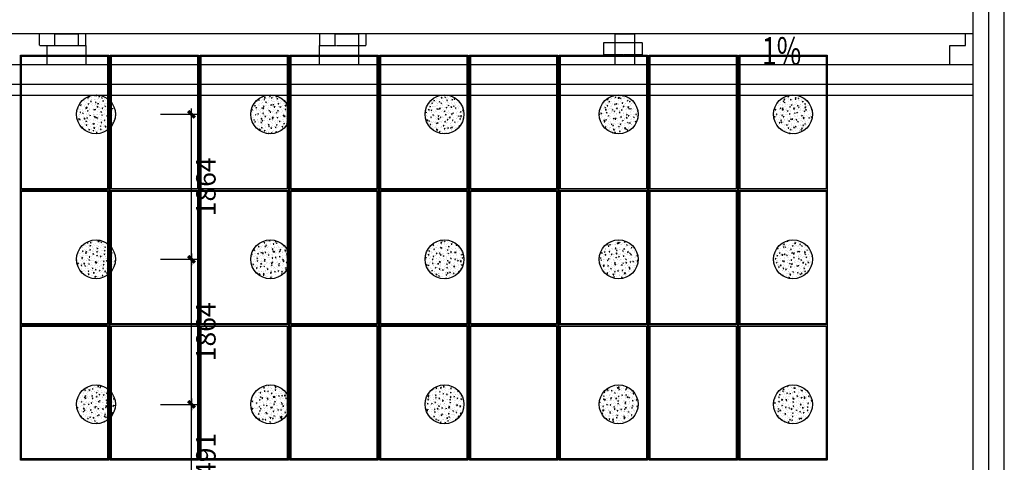
# Model space of a CAD drawing. Units: millimetres. Extents: x -51809 to 346867, y -70840 to 38925.
# Drawn here: x 311533 to 324185, y 765 to 6455 of the extents above; entities that cross this region are included whole.
import ezdxf

# ---------------------------------------------------------------- set-up
doc = ezdxf.new("R2010")
doc.units = ezdxf.units.MM
doc.linetypes.add('DASH', pattern=[0.35, 0.25, -0.1])
doc.linetypes.add('HJ-dashed-3', pattern=[0.45, 0.3, -0.15])
for name, color, linetype in [('0-A-原建筑', 8, 'Continuous'), ('0-A-石墩', 8, 'Continuous'), ('0-A-组件', 4, 'Continuous'), ('0-B-石墩尺寸', 8, 'Continuous'), ('A-屋顶-其它', 4, 'Continuous'), ('A-屋顶-外轮廓', 1, 'Continuous'), ('A-屋顶-檐沟', 140, 'Continuous'), ('A-结构-楼板结构轮廓线', 14, 'HJ-dashed-3'), ('DIM_SYMB', 3, 'Continuous'), ('PUB_TEXT', 7, 'Continuous')]:
    doc.layers.add(name, color=color, linetype=linetype)
doc.styles.add('_TCH_DIM', font='SIMPLEX', dxfattribs={"bigfont": 'GBCBIG'})
doc.styles.add('CCD-DIM', font='simplex.shx', dxfattribs={"width": 0.75})
doc.dimstyles.new('CCD_25', dxfattribs={"dimscale": 25, "dimtxt": 2.5, "dimasz": 0.7, "dimexe": 1, "dimexo": 1, "dimgap": 0.6, "dimtad": 1, "dimdec": 0, "dimzin": 0, "dimdsep": 46, "dimtxsty": 'CCD-DIM', "dimblk": 'CCD_Dimension_Tick', "dimcen": 0.125, "dimclrd": 8, "dimclre": 8, "dimclrt": 50, "dimadec": 0, "dimazin": 0, "dimtfac": 1, "dimtdec": 0, "dimtix": 1, "dimtmove": 2, "dimatfit": 2, "dimldrblk": 'CCD_Leader_Dot', "dimfxl": 4, "dimfxlon": 1, "dimtvp": 1, "dimtolj": 1, "dimtzin": 0, "dimarcsym": 0})

# ---------------------------------------------------------------- blocks, each defined once
blk = doc.blocks.new('jianzhu')
at = {"layer": 'A-屋顶-其它', "color": 8}
blk.add_line((52900, 21200.3), (52900, 46883.5), dxfattribs=at)
at = {"layer": 'A-屋顶-外轮廓', "color": 8}
blk.add_lwpolyline([(8500, 0), (44800, 0, 0.4142136), (53300, 8500), (53300, 66400)], format="xyb", dxfattribs=at)
at = {"layer": 'A-屋顶-檐沟', "color": 8}
for p, q in [((52900, 40490), (800, 40490)), ((52900, 40090), (800, 40090))]:
    blk.add_line(p, q, dxfattribs=at)
at = {"layer": 'A-屋顶-檐沟', "color": 8, "linetype": 'DASH', "ltscale": 0.53}
for points in [[(40900, 40340), (41500, 40340), (41500, 40490), (40900, 40490)], [(44500, 40340), (45100, 40340), (45100, 40490), (44500, 40490)], [(48150, 40224.4), (48650, 40224.4), (48650, 40374.4), (48150, 40374.4)]]:
    blk.add_lwpolyline(points, close=True, dxfattribs=at)
at = {"layer": 'A-屋顶-檐沟', "color": 8}
for points in [[(41000, 40090), (41000, 40340), (41100, 40340), (41100, 40490), (41400, 40490), (41400, 40340), (41500, 40340), (41500, 40090)], [(44500, 40090), (44500, 40340), (44700, 40340), (44700, 40490), (45000, 40490), (45000, 40090)], [(52600, 40090), (52600, 40340), (52800, 40340), (52800, 40490)]]:
    blk.add_lwpolyline(points, dxfattribs=at)
blk.add_lwpolyline([(48300, 40490), (48550, 40490), (48550, 40090), (48300, 40090)], close=True, dxfattribs=at)
at = {"layer": 'A-结构-楼板结构轮廓线', "color": 8}
for p, q in [((53100, 21200.3), (53100, 47800)), ((300, 39840), (52900, 39840)), ((300, 39700), (52900, 39700))]:
    blk.add_line(p, q, dxfattribs=at)
at = {"layer": 'DIM_SYMB', "color": 8}
blk.add_lwpolyline([(50718.3, 40267.4, 0, 0, 0), (51385.2, 40267.4, 96, 0, 0), (51745.2, 40267.4, 0, 0, 0)], format="xyseb", dxfattribs=at)
at = {"layer": 'PUB_TEXT', "color": 8, "style": '_TCH_DIM', "width": 0.705882}
blk.add_text('1%%%', height=357, dxfattribs=at).set_placement((50184.3, 40088.9))
blk = doc.blocks.new('DI')
at = {"layer": '0-A-组件', "color": 8}
for p, q in [((31158, 32615), (32292, 32615)), ((31158, 30880), (31158, 32615)), ((31173, 32601), (32277, 32601)), ((31173, 32600), (31173, 32601)), ((31173, 32600), (32277, 32600)), ((31173, 30895), (31173, 32600)), ((32277, 32601), (32277, 32600)), ((32277, 32600), (32277, 30895)), ((32292, 32615), (32292, 30880)), ((32312, 32615), (33446, 32615)), ((32312, 30880), (32312, 32615)), ((32327, 32601), (33431, 32601)), ((32327, 32600), (32327, 32601)), ((32327, 32600), (33431, 32600)), ((32327, 30895), (32327, 32600)), ((33431, 32601), (33431, 32600)), ((33431, 32600), (33431, 30895)), ((33446, 32615), (33446, 30880)), ((33466, 32615), (34600, 32615)), ((33466, 30880), (33466, 32615)), ((33481, 32601), (34585, 32601)), ((33481, 32600), (33481, 32601)), ((33481, 32600), (34585, 32600)), ((33481, 30895), (33481, 32600)), ((34585, 32601), (34585, 32600)), ((34585, 32600), (34585, 30895)), ((34600, 32615), (34600, 30880)), ((34620, 32615), (35754, 32615)), ((34620, 30880), (34620, 32615)), ((34635, 32601), (35739, 32601)), ((34635, 32600), (34635, 32601)), ((34635, 32600), (35739, 32600)), ((34635, 30895), (34635, 32600)), ((35739, 32601), (35739, 32600)), ((35739, 32600), (35739, 30895)), ((35754, 32615), (35754, 30880)), ((35774, 32615), (36908, 32615)), ((35774, 30880), (35774, 32615)), ((35789, 32601), (36893, 32601)), ((35789, 32600), (35789, 32601)), ((35789, 32600), (36893, 32600)), ((35789, 30895), (35789, 32600)), ((36893, 32601), (36893, 32600)), ((36893, 32600), (36893, 30895)), ((36908, 32615), (36908, 30880)), ((36928, 32615), (38062, 32615)), ((36928, 30880), (36928, 32615)), ((36943, 32601), (38047, 32601)), ((36943, 32600), (36943, 32601)), ((36943, 32600), (38047, 32600)), ((36943, 30895), (36943, 32600)), ((38047, 32601), (38047, 32600)), ((38047, 32600), (38047, 30895)), ((38062, 32615), (38062, 30880)), ((38082, 32615), (39216, 32615)), ((38082, 30880), (38082, 32615)), ((38097, 32601), (39201, 32601)), ((38097, 32600), (38097, 32601)), ((38097, 32600), (39201, 32600)), ((38097, 30895), (38097, 32600)), ((39201, 32601), (39201, 32600)), ((39201, 32600), (39201, 30895)), ((39216, 32615), (39216, 30880)), ((39236, 32615), (40370, 32615)), ((39236, 30880), (39236, 32615)), ((39251, 32601), (40355, 32601)), ((39251, 32600), (39251, 32601)), ((39251, 32600), (40355, 32600)), ((39251, 30895), (39251, 32600)), ((40355, 32601), (40355, 32600)), ((40355, 32600), (40355, 30895)), ((40370, 32615), (40370, 30880)), ((40390, 32615), (41524, 32615)), ((40390, 30880), (40390, 32615)), ((40405, 32601), (41509, 32601)), ((40405, 32600), (40405, 32601)), ((40405, 32600), (41509, 32600)), ((40405, 30895), (40405, 32600)), ((41509, 32601), (41509, 32600)), ((41509, 32600), (41509, 30895)), ((41524, 32615), (41524, 30880)), ((32292, 30880), (31158, 30880)), ((31158, 29145), (31158, 30880)), ((32277, 30895), (31173, 30895)), ((32292, 30880), (32292, 29145)), ((32312, 30880), (33446, 30880)), ((32312, 29145), (32312, 30880)), ((33431, 30895), (32327, 30895)), ((33446, 30880), (33446, 29145)), ((33466, 30880), (34600, 30880)), ((33466, 29145), (33466, 30880)), ((34585, 30895), (33481, 30895)), ((34600, 30880), (34600, 29145)), ((35754, 30880), (34620, 30880)), ((34620, 29145), (34620, 30880)), ((35739, 30895), (34635, 30895)), ((35754, 30880), (35754, 29145)), ((36908, 30880), (35774, 30880)), ((35774, 29145), (35774, 30880)), ((36893, 30895), (35789, 30895)), ((36908, 30880), (36908, 29145)), ((38062, 30880), (36928, 30880)), ((36928, 29145), (36928, 30880)), ((38047, 30895), (36943, 30895)), ((38062, 30880), (38062, 29145)), ((38082, 30880), (39216, 30880)), ((38082, 29145), (38082, 30880)), ((39201, 30895), (38097, 30895)), ((39216, 30880), (39216, 29145)), ((39236, 30880), (40370, 30880)), ((39236, 29145), (39236, 30880)), ((40355, 30895), (39251, 30895)), ((40370, 30880), (40370, 29145)), ((40390, 30880), (41524, 30880)), ((40390, 29145), (40390, 30880)), ((41509, 30895), (40405, 30895)), ((41524, 30880), (41524, 29145)), ((31173, 30865), (32277, 30865)), ((31173, 30865), (32277, 30865)), ((31173, 29160), (31173, 30865)), ((31173, 30865), (31173, 30865)), ((32277, 30865), (32277, 29160)), ((32277, 30865), (32277, 30865)), ((32327, 30865), (33431, 30865)), ((32327, 30865), (33431, 30865)), ((32327, 29160), (32327, 30865)), ((32327, 30865), (32327, 30865)), ((33431, 30865), (33431, 29160)), ((33431, 30865), (33431, 30865)), ((33481, 30865), (34585, 30865)), ((33481, 30865), (34585, 30865)), ((33481, 29160), (33481, 30865)), ((33481, 30865), (33481, 30865)), ((34585, 30865), (34585, 29160)), ((34585, 30865), (34585, 30865)), ((34635, 30865), (35739, 30865)), ((34635, 30865), (35739, 30865)), ((34635, 29160), (34635, 30865)), ((34635, 30865), (34635, 30865)), ((35739, 30865), (35739, 29160)), ((35739, 30865), (35739, 30865)), ((35789, 30865), (36893, 30865)), ((35789, 30865), (36893, 30865)), ((35789, 29160), (35789, 30865)), ((35789, 30865), (35789, 30865)), ((36893, 30865), (36893, 29160)), ((36893, 30865), (36893, 30865)), ((36943, 30865), (38047, 30865)), ((36943, 30865), (38047, 30865)), ((36943, 29160), (36943, 30865)), ((36943, 30865), (36943, 30865)), ((38047, 30865), (38047, 29160)), ((38047, 30865), (38047, 30865)), ((38097, 30865), (39201, 30865)), ((38097, 30865), (39201, 30865)), ((38097, 29160), (38097, 30865)), ((38097, 30865), (38097, 30865)), ((39201, 30865), (39201, 29160)), ((39201, 30865), (39201, 30865)), ((39251, 30865), (40355, 30865)), ((39251, 30865), (40355, 30865)), ((39251, 29160), (39251, 30865)), ((39251, 30865), (39251, 30865)), ((40355, 30865), (40355, 29160)), ((40355, 30865), (40355, 30865)), ((40405, 30865), (41509, 30865)), ((40405, 30865), (41509, 30865)), ((40405, 29160), (40405, 30865)), ((40405, 30865), (40405, 30865)), ((41509, 30865), (41509, 29160)), ((41509, 30865), (41509, 30865)), ((31158, 29145), (32292, 29145)), ((31158, 27410), (31158, 29145)), ((32277, 29160), (31173, 29160)), ((31173, 29130), (32277, 29130)), ((31173, 29129), (31173, 29130)), ((31173, 29129), (32277, 29129)), ((31173, 27424), (31173, 29129)), ((32277, 29130), (32277, 29129)), ((32277, 29129), (32277, 27424)), ((32292, 29145), (32292, 27410)), ((33446, 29145), (32312, 29145)), ((32312, 27410), (32312, 29145)), ((33431, 29160), (32327, 29160)), ((32327, 29130), (33431, 29130)), ((32327, 29129), (32327, 29130)), ((32327, 29129), (33431, 29129)), ((32327, 27424), (32327, 29129)), ((33431, 29130), (33431, 29129)), ((33431, 29129), (33431, 27424)), ((33446, 29145), (33446, 27410)), ((34600, 29145), (33466, 29145)), ((33466, 27410), (33466, 29145)), ((34585, 29160), (33481, 29160)), ((33481, 29130), (34585, 29130)), ((33481, 29129), (33481, 29130)), ((33481, 29129), (34585, 29129)), ((33481, 27424), (33481, 29129)), ((34585, 29130), (34585, 29129)), ((34585, 29129), (34585, 27424)), ((34600, 29145), (34600, 27410)), ((34620, 29145), (35754, 29145)), ((34620, 27410), (34620, 29145)), ((35739, 29160), (34635, 29160)), ((34635, 29130), (35739, 29130)), ((34635, 29129), (34635, 29130)), ((34635, 29129), (35739, 29129)), ((34635, 27424), (34635, 29129)), ((35739, 29130), (35739, 29129)), ((35739, 29129), (35739, 27424)), ((35754, 29145), (35754, 27410)), ((35774, 29145), (36908, 29145)), ((35774, 27410), (35774, 29145)), ((36893, 29160), (35789, 29160)), ((35789, 29130), (36893, 29130)), ((35789, 29129), (35789, 29130)), ((35789, 29129), (36893, 29129)), ((35789, 27424), (35789, 29129)), ((36893, 29130), (36893, 29129)), ((36893, 29129), (36893, 27424)), ((36908, 29145), (36908, 27410)), ((36928, 29145), (38062, 29145)), ((36928, 27410), (36928, 29145)), ((38047, 29160), (36943, 29160)), ((36943, 29130), (38047, 29130)), ((36943, 29129), (36943, 29130)), ((36943, 29129), (38047, 29129)), ((36943, 27424), (36943, 29129)), ((38047, 29130), (38047, 29129)), ((38047, 29129), (38047, 27424)), ((38062, 29145), (38062, 27410)), ((39216, 29145), (38082, 29145)), ((38082, 27410), (38082, 29145)), ((39201, 29160), (38097, 29160)), ((38097, 29130), (39201, 29130)), ((38097, 29129), (38097, 29130)), ((38097, 29129), (39201, 29129)), ((38097, 27424), (38097, 29129)), ((39201, 29130), (39201, 29129)), ((39201, 29129), (39201, 27424)), ((39216, 29145), (39216, 27410)), ((40370, 29145), (39236, 29145)), ((39236, 27410), (39236, 29145)), ((40355, 29160), (39251, 29160)), ((39251, 29130), (40355, 29130)), ((39251, 29129), (39251, 29130)), ((39251, 29129), (40355, 29129)), ((39251, 27424), (39251, 29129)), ((40355, 29130), (40355, 29129)), ((40355, 29129), (40355, 27424)), ((40370, 29145), (40370, 27410)), ((41524, 29145), (40390, 29145)), ((40390, 27410), (40390, 29145)), ((41509, 29160), (40405, 29160)), ((40405, 29130), (41509, 29130)), ((40405, 29129), (40405, 29130)), ((40405, 29129), (41509, 29129)), ((40405, 27424), (40405, 29129)), ((41509, 29130), (41509, 29129)), ((41509, 29129), (41509, 27424)), ((41524, 29145), (41524, 27410)), ((32292, 27410), (31158, 27410)), ((31158, 27405), (31158, 27410)), ((32292, 27405), (31158, 27405)), ((32277, 27424), (31173, 27424)), ((32292, 27405), (32292, 27410)), ((33446, 27410), (32312, 27410)), ((32312, 27405), (32312, 27410)), ((33446, 27405), (32312, 27405)), ((33431, 27424), (32327, 27424)), ((33446, 27405), (33446, 27410)), ((34600, 27410), (33466, 27410)), ((33466, 27405), (33466, 27410)), ((34600, 27405), (33466, 27405)), ((34585, 27424), (33481, 27424)), ((34600, 27405), (34600, 27410)), ((35754, 27410), (34620, 27410)), ((34620, 27405), (34620, 27410)), ((35754, 27405), (34620, 27405)), ((35739, 27424), (34635, 27424)), ((35754, 27405), (35754, 27410)), ((36908, 27410), (35774, 27410)), ((35774, 27405), (35774, 27410)), ((36908, 27405), (35774, 27405)), ((36893, 27424), (35789, 27424)), ((36908, 27405), (36908, 27410)), ((38062, 27410), (36928, 27410)), ((36928, 27405), (36928, 27410)), ((38062, 27405), (36928, 27405)), ((38047, 27424), (36943, 27424)), ((38062, 27405), (38062, 27410)), ((39216, 27410), (38082, 27410)), ((38082, 27405), (38082, 27410)), ((39216, 27405), (38082, 27405)), ((39201, 27424), (38097, 27424)), ((39216, 27405), (39216, 27410)), ((40370, 27410), (39236, 27410)), ((39236, 27405), (39236, 27410)), ((40370, 27405), (39236, 27405)), ((40355, 27424), (39251, 27424)), ((40370, 27405), (40370, 27410)), ((41524, 27410), (40390, 27410)), ((40390, 27405), (40390, 27410)), ((41524, 27405), (40390, 27405)), ((41509, 27424), (40405, 27424)), ((41524, 27405), (41524, 27410))]:
    blk.add_line(p, q, dxfattribs=at)
blk = doc.blocks.new('SHIDUN')
at = {"layer": '0-A-石墩'}
h = blk.add_hatch(dxfattribs=at)
h.set_pattern_fill('AR-CONC', color=256, scale=0.5)
edge = h.paths.add_edge_path()
edge.add_arc((0, 0), 250, 0, 180)
edge.add_arc((0, 0), 250, 180, 360)
blk.add_circle((0, 0), 250, dxfattribs=at)
blk = doc.blocks.new('CCD_Dimension_Tick')
at = {"color": 0, "linetype": 'ByBlock'}
for p, q in [((-1.09, 0), (0, 0)), ((0, 0), (1.09, 0))]:
    blk.add_line(p, q, dxfattribs=at)
at = {"color": 0, "linetype": 'Continuous', "const_width": 0.608}
blk.add_lwpolyline([(-0.61, -0.61), (0.61, 0.61)], dxfattribs=at)
blk = doc.blocks.new('*D2837')
at = {"layer": '0-B-石墩尺寸', "color": 8, "lineweight": -2, "transparency": 16777216}
for p, q in [((313341, 1510), (313841, 1510)), ((313741, 89), (313741, 1440)), ((313341, 19), (313841, 19))]:
    blk.add_line(p, q, dxfattribs=at)
at = {"layer": 'Defpoints', "color": 0, "transparency": 16777216}
for p in [(312514, 1510), (313741, 1510), (312514, 19)]:
    blk.add_point(p, dxfattribs=at)
at = {"layer": '0-B-石墩尺寸', "color": 8, "lineweight": -2, "transparency": 16777216, "xscale": 70, "yscale": 70, "zscale": 70}
for p, rotation in [((313741, 1510), 90), ((313741, 19), 270)]:
    blk.add_blockref('CCD_Dimension_Tick', p, dxfattribs=dict(at, rotation=rotation))
at = {"layer": '0-B-石墩尺寸', "color": 3, "transparency": 16777216, "insert": (313926, 765), "char_height": 250, "attachment_point": 5, "rotation": 90, "style": 'CCD-DIM'}
blk.add_mtext('\\A1;1491', dxfattribs=at)
blk = doc.blocks.new('CCD_Leader_Dot')
at = {"color": 0, "linetype": 'ByBlock'}
blk.add_line((-5, 0), (-10, 0), dxfattribs=at)
at = {"color": 0, "linetype": 'ByBlock', "const_width": 5}
blk.add_lwpolyline([(-2.5, 0, 1), (2.5, 0, 1)], format="xyb", close=True, dxfattribs=at)
blk = doc.blocks.new('*D2838')
at = {"layer": '0-B-石墩尺寸', "color": 8, "lineweight": -2, "transparency": 16777216}
for p, q in [((313341, 3375), (313841, 3375)), ((313741, 1580), (313741, 3305)), ((313341, 1510), (313841, 1510))]:
    blk.add_line(p, q, dxfattribs=at)
at = {"layer": 'Defpoints', "color": 0, "transparency": 16777216}
for p in [(312514, 3375), (313741, 3375), (312514, 1510)]:
    blk.add_point(p, dxfattribs=at)
at = {"layer": '0-B-石墩尺寸', "color": 8, "lineweight": -2, "transparency": 16777216, "xscale": 70, "yscale": 70, "zscale": 70}
for p, rotation in [((313741, 3375), 90), ((313741, 1510), 270)]:
    blk.add_blockref('CCD_Dimension_Tick', p, dxfattribs=dict(at, rotation=rotation))
at = {"layer": '0-B-石墩尺寸', "color": 3, "transparency": 16777216, "insert": (313926, 2443), "char_height": 250, "attachment_point": 5, "rotation": 90, "style": 'CCD-DIM'}
blk.add_mtext('\\A1;1864', dxfattribs=at)
blk = doc.blocks.new('*D2844')
at = {"layer": '0-B-石墩尺寸', "color": 8, "lineweight": -2, "transparency": 16777216}
for p, q in [((313341, 5239), (313841, 5239)), ((313741, 3445), (313741, 5169)), ((313341, 3375), (313841, 3375))]:
    blk.add_line(p, q, dxfattribs=at)
at = {"layer": 'Defpoints', "color": 0, "transparency": 16777216}
for p in [(312514, 5239), (313741, 5239), (312514, 3375)]:
    blk.add_point(p, dxfattribs=at)
at = {"layer": '0-B-石墩尺寸', "color": 8, "lineweight": -2, "transparency": 16777216, "xscale": 70, "yscale": 70, "zscale": 70}
for p, rotation in [((313741, 5239), 90), ((313741, 3375), 270)]:
    blk.add_blockref('CCD_Dimension_Tick', p, dxfattribs=dict(at, rotation=rotation))
at = {"layer": '0-B-石墩尺寸', "color": 3, "transparency": 16777216, "insert": (313926, 4307), "char_height": 250, "attachment_point": 5, "rotation": 90, "style": 'CCD-DIM'}
blk.add_mtext('\\A1;1864', dxfattribs=at)

msp = doc.modelspace()

# ---------------------------------------------------------------- block references
at = {"rotation": 270}
for p in [(312514.3, 5238.9), (314753.1, 5238.9), (316991.8, 5238.9), (319230.6, 5238.9), (321469.4, 5238.9), (312514.3, 3374.7), (314753.1, 3374.7), (316991.8, 3374.7), (319230.6, 3374.7), (321469.4, 3374.7), (312514.3, 1510.4), (314753.1, 1510.4), (316991.8, 1510.4), (319230.6, 1510.4), (321469.4, 1510.4)]:
    msp.add_blockref('SHIDUN', p, dxfattribs=at)
at = {"layer": '0-A-原建筑'}
msp.add_blockref('jianzhu', (270885.4, -34214.7), dxfattribs=at)
at = {"layer": '0-A-组件'}
msp.add_blockref('DI', (280385.4, -26614.6), dxfattribs=at)

# ---------------------------------------------------------------- dimensions: what is measured, and where the dimension line sits
at = {"layer": '0-B-石墩尺寸', "color": 1}
dim = msp.add_linear_dim(base=(313741.4, 5238.9), p1=(312514.3, 3374.7), p2=(312514.3, 5238.9), angle=90, dimstyle='CCD_25', override={"dimscale": 100, "dimtad": 2, "dimclrt": 3}, dxfattribs=at)
dim.commit()
dim.dimension.update_dxf_attribs({"geometry": '*D2844', "text_midpoint": (313926.4, 4306.8)})
at = {"layer": '0-B-石墩尺寸'}
for base, p1, p2, picture, middle in [((313741.4, 3374.7), (312514.3, 1510.4), (312514.3, 3374.7), '*D2838', (313926.4, 2442.6)), ((313741.4, 1510.4), (312514.3, 19.3), (312514.3, 1510.4), '*D2837', (313926.4, 764.9))]:
    dim = msp.add_linear_dim(base=base, p1=p1, p2=p2, angle=90, dimstyle='CCD_25', override={"dimscale": 100, "dimtad": 2, "dimclrt": 3}, dxfattribs=at)
    dim.commit()
    dim.dimension.update_dxf_attribs({"geometry": picture, "text_midpoint": middle})

doc.saveas('drawing.dxf')
